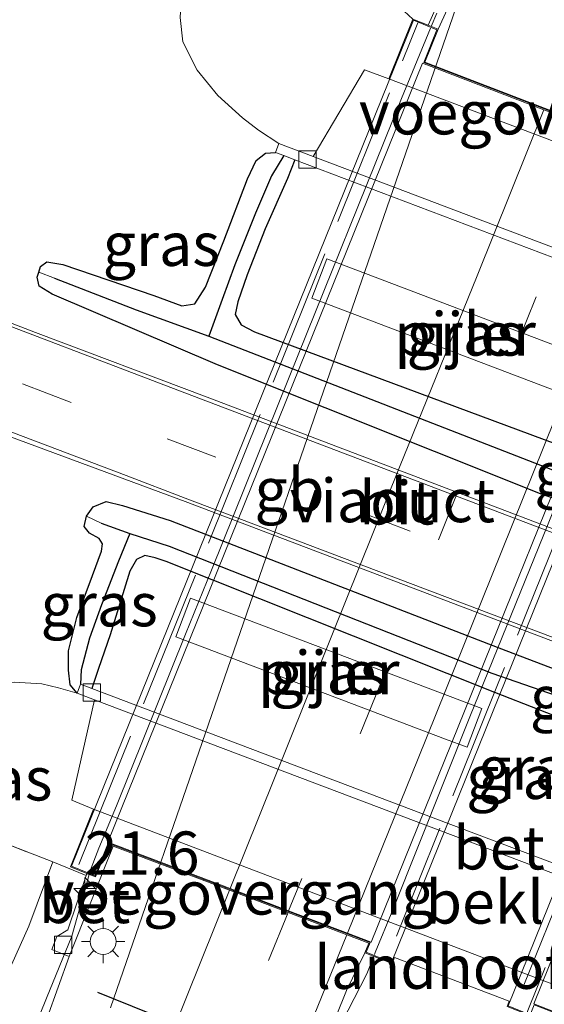
# Model space of a CAD drawing. Units: metres. Extents: x 125589 to 130008, y 506250 to 512500.
# Drawn here: x 126781 to 126811, y 509301 to 509358 of the extents above; entities that cross this region are included whole.
import ezdxf
from ezdxf.enums import TextEntityAlignment as Align

# ---------------------------------------------------------------- set-up
doc = ezdxf.new("R2010")
doc.units = ezdxf.units.M
doc.linetypes.add('IE-TERREINAFSCHEIDING', pattern=[10, 8, -2])
doc.linetypes.add('VW-3-9_STREEP', pattern=[12, 3, -9])
doc.layers.get('0').update_dxf_attribs({"lineweight": 25})
for name, color, linetype, lineweight in [('B-ME-AM-KILOMETR-S-B1', 7, 'Continuous', 18), ('B-ME-BV-GELEIDECONSTRUCTIE-BARRIER-L-B1', 213, 'BV-STEPBARRIER', 18), ('B-ME-BV-GELEIDECONSTRUCTIE-GELEIDERAIL-L-B1', 213, 'BV-GELEIDERAIL', 18), ('B-ME-BV-GELEIDECONSTRUCTIE-GELEIDERAIL-L-B2', 213, 'BV-GELEIDERAIL', 18), ('B-ME-GW-INSTEEKWATERGANG-L-B1', 10, 'Continuous', 25), ('B-ME-GW-KRUINLIJN-L-B1', 93, 'Continuous', 18), ('B-ME-GW-TEENLIJN-L-B1', 93, 'Continuous', 18), ('B-ME-GW-WATERGANG-GREPPEL-L-B1', 10, 'Continuous', 25), ('B-ME-IE-GRASLAND-GV-B6', 93, 'Continuous', 18), ('B-ME-IE-HULPGEOMETRIE-L-B1', 53, 'Continuous', 18), ('B-ME-IE-MEUBILAIR_WEGMEUBILAIR-LICHTMAST-S-B1', 8, 'Continuous', 18), ('B-ME-IE-TERREINAFSCHEIDING-RASTERHEKWERK-L-B1', 8, 'IE-TERREINAFSCHEIDING', 18), ('B-ME-IE-TERREINAFSCHEIDING-RASTERHEKWERK-L-B2', 8, 'IE-TERREINAFSCHEIDING', 18), ('B-ME-KW-LANDHOOFD-GV-B6', 173, 'Continuous', 18), ('B-ME-KW-PIJLER-GV-B6', 173, 'Continuous', 18), ('B-ME-KW-VIADUCT-GV-B7', 173, 'Continuous', 18), ('B-ME-KW-VOEGOVERGANG-L-B2', 8, 'Continuous', 18), ('B-ME-OB-BEKLEDING-GV-B6', 253, 'Continuous', 18), ('B-ME-VH-VERH_SOORT-BETON-OVERIG-GV-B6', 8, 'IE-TERREINAFSCHEIDING-NATUURLIJK-HOUTWAL', 18), ('B-ME-VH-VERH_SOORT-BITUMEN-GV-B6', 8, 'IE-TERREINAFSCHEIDING-NATUURLIJK-HOUTWAL', 18), ('B-ME-VH-VERH_SOORT-BITUMEN-GV-B7', 8, 'IE-TERREINAFSCHEIDING-NATUURLIJK-HOUTWAL', 18), ('B-ME-VV-KOLK-S-B1', 8, 'Continuous', 18), ('B-ME-VW-MARKERING-39STREEP-015-L-B1', 255, 'VW-3-9_STREEP', 18), ('B-ME-VW-MARKERING-39STREEP-015-L-B2', 255, 'VW-3-9_STREEP', 18), ('B-ME-VW-MARKERING-STREEP-015-L-B1', 7, 'Continuous', 18), ('B-ME-VW-MARKERING-STREEP-015-L-B2', 7, 'Continuous', 18), ('B-ME-VW-PORTAAL-L-B1', 10, 'Continuous', 25)]:
    doc.layers.add(name, color=color, linetype=linetype, lineweight=lineweight)
doc.styles.add('NLCS-ISO', font='NLCS-ISO.TTF')
doc.linetypes.add('BV-GELEIDERAIL', pattern='A,10,-3,[108,NLCS.SHX,S=1,R=0,X=0,Y=0],-3', length=16)
doc.linetypes.add('BV-STEPBARRIER', pattern='A,1,-1,[16,NLCS.SHX,S=1,R=0,X=-1,Y=0],1', length=3)
doc.linetypes.add('IE-TERREINAFSCHEIDING-NATUURLIJK-HOUTWAL', pattern='A,7,-1.5,[67,NLCS.SHX,S=0.75,R=45,X=0,Y=0],-1.5,7,-1.5,[70,NLCS.SHX,S=0.75,R=0,X=0,Y=0],-1.5', length=20)

# ---------------------------------------------------------------- blocks, each defined once
blk = doc.blocks.new('hecto')
for p, q in [((0, 0.625), (-0.625, 0)), ((0, -0.625), (0, 0.625)), ((-0.625, 0), (0.625, 0)), ((0.625, 0), (0, -0.625))]:
    blk.add_line(p, q)
blk = doc.blocks.new('kolk')
blk.add_lwpolyline([(-0.5, -0.5), (0.5, -0.5), (0.5, 0.5), (-0.5, 0.5)], close=True)
blk = doc.blocks.new('lantaarnpaal')
for p, q in [((0, 0.75), (0, 1.25)), ((-0.884, 0.884), (-0.53, 0.53)), ((0.53, 0.53), (0.884, 0.884)), ((-0.75, 0), (-1.25, 0)), ((0.75, 0), (1.25, 0)), ((-0.53, -0.53), (-0.884, -0.884)), ((0.53, -0.53), (0.884, -0.884)), ((0, -0.75), (0, -1.25))]:
    blk.add_line(p, q)
blk.add_circle((0, 0), 0.75)

msp = doc.modelspace()

# ---------------------------------------------------------------- linework, layer by layer
at = {"layer": 'B-ME-BV-GELEIDECONSTRUCTIE-BARRIER-L-B1'}
msp.add_polyline3d([(126785.832, 509300.575, 3.23), (126791.8497, 509318.0008, 2.981), (126800.1423, 509342.014, 2.637), (126806.485, 509360.381, 2.343)], dxfattribs=at)
at = {"layer": 'B-ME-BV-GELEIDECONSTRUCTIE-GELEIDERAIL-L-B1'}
for p, q in [((126804.656, 509357.9715, 3.034), (126804.336, 509357.198, 3.038)), ((126801.024, 509303.559, 3.392), (126800.626, 509302.544, 3.3595))]:
    msp.add_line(p, q, dxfattribs=at)
for points in [[(126784.598, 509308.284, 2.948), (126783.598, 509304.724, 2.25), (126782.129, 509301.131, 2.976), (126775.566, 509284.962, 2.844), (126769.072, 509269.106, 2.794), (126760.791, 509249.078, 2.634), (126757.103, 509240.134, 2.539), (126753.632, 509231.734, 2.192), (126750.907, 509224.884, 1.895), (126749.344, 509220.905, 1.689)], [(126800.626, 509302.544, 3.3595), (126798.811, 509299.029, 3.24), (126795.924, 509290.883, 3.219), (126789.729, 509272.506, 3.145), (126784.127, 509256.11, 2.939), (126777.845, 509238.236, 2.898), (126772.223, 509222.185, 2.679), (126766.231, 509204.646, 2.51), (126759.833, 509188.161, 2.283), (126753.035, 509170.658, 2.068), (126745.854, 509152.18, 1.912), (126740.968, 509139.689, 1.726), (126740.114, 509137.471, 1.59)]]:
    msp.add_polyline3d(points, dxfattribs=at)
at = {"layer": 'B-ME-BV-GELEIDECONSTRUCTIE-GELEIDERAIL-L-B2'}
msp.add_line((126804.298, 509357.105, 3.038), (126802.6235, 509353.0525, 3.06), dxfattribs=at)
for points in [[(126802.6235, 509353.0525, 3.06), (126796.1435, 509336.974, 3.065), (126791.659, 509325.831, 3.0725), (126790.163, 509322.139, 3.062), (126786.177, 509312.2415, 3.0435)], [(126818.561, 509347.0435, 3.391), (126815.5645, 509339.65, 3.3775), (126811.096, 509328.513, 3.393), (126806.5765, 509317.38, 3.3785), (126802.1285, 509306.229, 3.4015)], [(126786.177, 509312.2415, 3.0435), (126785.159, 509309.7925, 3.0415), (126784.625, 509308.381, 2.967)], [(126802.1285, 509306.229, 3.4015), (126801.11, 509303.78, 3.3995), (126801.06, 509303.652, 3.395)], [(126809.877, 509300.303, 3.408), (126809.916, 509300.4335, 3.41), (126810.9175, 509302.904, 3.386)]]:
    msp.add_polyline3d(points, dxfattribs=at)
at = {"layer": 'B-ME-GW-INSTEEKWATERGANG-L-B1'}
for points in [[(126817.395, 509327.994, -3.204), (126810.741, 509330.201, -3.2), (126791.997, 509337.672, -3.159), (126782.468, 509341.764, -3.179), (126781.708, 509342.219, -3.2), (126781.598, 509342.731, -3.245), (126781.685, 509343.032, -3.255), (126781.778, 509343.356, -3.266), (126782.157, 509343.613, -3.266), (126783.068, 509343.468, -3.225), (126788.333, 509341.678, -3.212), (126789.937, 509341.087, -3.212), (126790.698, 509341.199, -3.212), (126791.314, 509342.161, -3.212), (126792.366, 509344.824, -3.254), (126793.728, 509348.407, -3.278), (126794.243, 509349.476, -3.287), (126794.784, 509349.899, -3.311), (126795.352, 509349.933, -3.464)], [(126796.471, 509349.509, -3.462), (126796.041, 509348.438, -3.299), (126794.75, 509345.52, -3.183), (126793.716, 509342.876, -3.233), (126793.183, 509341.317, -3.254), (126793.024, 509340.589, -3.249), (126793.369, 509339.979, -3.249), (126794.132, 509339.588, -3.225), (126813.026, 509332.567, -3.204), (126819.321, 509330.363, -3.204), (126838.074, 509323.113, -3.216), (126839.285, 509322.644, -3.216), (126839.837, 509322.555, -3.2), (126840.481, 509322.917, -3.2), (126841.161, 509324.058, -3.175), (126841.9, 509325.677, -3.2), (126842.982, 509328.106, -3.188), (126843.756, 509329.995, -3.2), (126844.312, 509331.392, -3.496)], [(126783.907, 509318.742, -3.551), (126783.504, 509319.213, -3.361), (126783.407, 509320.066, -3.332), (126783.405, 509321.178, -3.307), (126783.893, 509323.108, -3.303), (126784.785, 509325.524, -3.216), (126785.316, 509326.933, -3.274), (126785.358, 509327.346, -3.274), (126785.18, 509327.657, -3.282), (126784.624, 509327.965, -3.282), (126784.312, 509328.361, -3.307), (126784.44, 509328.945, -3.324), (126784.83, 509329.495, -3.311), (126785.571, 509329.8, -3.274), (126786.517, 509329.563, -3.183), (126789.271, 509328.694, -3.15), (126808.237, 509321.355, -3.183), (126814.202, 509319.083, -3.237)], [(126832.105, 509301.076, -3.51), (126832.271, 509301.492, -3.311), (126832.739, 509302.567, -3.278), (126833.512, 509304.31, -3.287), (126834.24, 509306.12, -3.249), (126834.722, 509307.554, -3.245), (126834.718, 509308.152, -3.245), (126834.171, 509308.684, -3.249), (126832.307, 509309.434, -3.249), (126813.129, 509316.765, -3.274), (126808.003, 509318.768, -3.245), (126789.042, 509326.34, -3.311), (126788.405, 509326.538, -3.311), (126787.801, 509326.683, -3.311), (126787.331, 509326.451, -3.311), (126786.945, 509325.766, -3.315), (126785.811, 509322.104, -3.278), (126785.14, 509320.151, -3.254), (126784.759, 509319.007, -3.501)]]:
    msp.add_polyline3d(points, dxfattribs=at)
at = {"layer": 'B-ME-GW-KRUINLIJN-L-B1'}
msp.add_polyline3d([(126746.119, 509219.785, 1.355), (126749.387, 509227.983, 1.532), (126754.423, 509241.605, 1.722), (126759.729, 509254.968, 1.858), (126764.51, 509266.416, 1.895), (126770.618, 509281.28, 1.895), (126775.474, 509292.782, 2.027), (126779.095, 509300.824, 2.089), (126781.109, 509305.292, 2.134), (126782.494, 509309.003, 2.221)], dxfattribs=at)
at = {"layer": 'B-ME-GW-TEENLIJN-L-B1'}
for points in [[(126848.845, 509499.948, -3.377), (126844.951, 509490.344, -3.377), (126838.948, 509475.999, -3.365), (126832.519, 509461.198, -3.299), (126825.241, 509445.209, -3.344), (126817.731, 509428.281, -3.373), (126807.809, 509404.827, -3.53), (126801.325, 509388.923, -3.53), (126795.674, 509375.882, -3.472), (126792.739, 509367.469, -3.369), (126790.881, 509362.471, -3.282), (126790.342, 509360.749, -3.245), (126789.925, 509359.107, -3.204), (126789.845, 509357.716, -3.142), (126790.003, 509356.319, -3.084), (126790.832, 509354.671, -3.097), (126792.022, 509353.219, -3.142), (126793.449, 509351.925, -3.212), (126794.369, 509351.216, -3.221), (126795.547, 509350.447, -3.464)], [(126783.907, 509318.742, -3.551), (126782.834, 509319.051, -3.291), (126781.855, 509319.271, -3.258), (126780.265, 509319.376, -3.254), (126778.281, 509319.251, -3.266), (126776.788, 509318.723, -3.282), (126775.651, 509317.918, -3.299), (126774.716, 509316.342, -3.365), (126773.592, 509314.156, -3.344)]]:
    msp.add_polyline3d(points, dxfattribs=at)
at = {"layer": 'B-ME-GW-WATERGANG-GREPPEL-L-B1'}
for points in [[(126795.837, 509349.749, -3.463), (126795.123, 509348.577, -3.46), (126794.193, 509346.43, -3.46), (126793.002, 509343.445, -3.443), (126792.272, 509341.449, -3.464), (126791.51, 509339.339, -3.518)], [(126782.601, 509342.671, -3.406), (126787.312, 509340.853, -3.464), (126791.51, 509339.339, -3.518), (126812.031, 509331.343, -3.625), (126818.386, 509328.87, -3.617), (126837.519, 509321.626, -3.579), (126838.884, 509321.117, -3.579), (126839.582, 509320.895, -3.579), (126840.247, 509321.137, -3.563), (126841.035, 509321.803, -3.522), (126841.843, 509323.203, -3.476), (126843.024, 509325.596, -3.472), (126844.174, 509327.904, -3.476), (126844.765, 509329.44, -3.419), (126844.991, 509330.31, -3.443), (126845, 509331.131, -3.499)], [(126785.294, 509328.552, -3.513), (126786.947, 509327.952, -3.555), (126789.214, 509327.22, -3.555), (126807.83, 509319.885, -3.584), (126813.886, 509317.794, -3.588), (126832.897, 509310.544, -3.612), (126836.741, 509308.99, -3.666), (126840.997, 509307.554, -3.563)], [(126786.947, 509327.952, -3.555), (126786.288, 509326.346, -3.53), (126785.303, 509323.83, -3.513), (126784.618, 509321.913, -3.485), (126784.138, 509320.083, -3.509), (126784.101, 509319.256, -3.505)]]:
    msp.add_polyline3d(points, dxfattribs=at)
at = {"layer": 'B-ME-IE-GRASLAND-GV-B6'}
for points in [[(126850.618, 509466.478, 1.478), (126843.705, 509449.871, 1.643), (126836.313, 509432.234, 1.841), (126827.133, 509409.926, 2.052), (126820.631, 509394.336, 2.151), (126814.887, 509380.14, 2.192), (126808.288, 509364.754, 2.312), (126806.763, 509361.453, 2.328), (126805.564, 509361.984, 2.332), (126805.099, 509360.873, 2.332), (126805.67, 509360.643, 2.332), (126804.167, 509357.266, 2.363), (126803.284, 509357.623, 2.411), (126802.77, 509358.084, 2.382), (126802.491, 509359.111, 2.279), (126803.243, 509361.593, 2.085), (126807.39, 509371.882, 1.982), (126810.466, 509380.014, 1.94), (126816.884, 509395.504, 1.916), (126822.772, 509409.42, 1.792), (126829.714, 509426.615, 1.66), (126835.706, 509441.556, 1.478), (126843.384, 509459.323, 1.33)], [(126789.845, 509357.716, -3.142), (126790.003, 509356.319, -3.084), (126790.832, 509354.671, -3.097), (126792.022, 509353.219, -3.142), (126793.449, 509351.925, -3.212), (126794.369, 509351.216, -3.221), (126795.547, 509350.447, -3.464), (126795.352, 509349.933, -3.464), (126794.784, 509349.899, -3.311), (126794.243, 509349.476, -3.287), (126793.728, 509348.407, -3.278), (126792.366, 509344.824, -3.254), (126791.314, 509342.161, -3.212), (126790.698, 509341.199, -3.212), (126789.937, 509341.087, -3.212), (126788.333, 509341.678, -3.212), (126783.068, 509343.468, -3.225), (126782.157, 509343.613, -3.266), (126781.778, 509343.356, -3.266), (126781.685, 509343.032, -3.255), (126781.598, 509342.731, -3.245), (126781.708, 509342.219, -3.2), (126782.468, 509341.764, -3.179), (126791.997, 509337.672, -3.159), (126810.741, 509330.201, -3.2), (126817.395, 509327.994, -3.204)], [(126803.284, 509357.623, 2.411), (126801.889, 509354.172, 0.765), (126800.487, 509354.705, 0.608), (126797.525, 509349.698, -3.463), (126795.547, 509350.447, -3.464), (126794.369, 509351.216, -3.221), (126793.449, 509351.925, -3.212), (126792.022, 509353.219, -3.142), (126790.832, 509354.671, -3.097), (126790.003, 509356.319, -3.084), (126789.845, 509357.716, -3.142)], [(126795.837, 509349.749, -3.463), (126795.123, 509348.577, -3.46), (126794.193, 509346.43, -3.46), (126793.002, 509343.445, -3.443), (126792.272, 509341.449, -3.464), (126791.51, 509339.339, -3.518), (126787.312, 509340.853, -3.464), (126782.601, 509342.671, -3.406), (126781.685, 509343.032, -3.255), (126781.778, 509343.356, -3.266), (126782.157, 509343.613, -3.266), (126783.068, 509343.468, -3.225), (126788.333, 509341.678, -3.212), (126789.937, 509341.087, -3.212), (126790.698, 509341.199, -3.212), (126791.314, 509342.161, -3.212), (126792.366, 509344.824, -3.254), (126793.728, 509348.407, -3.278), (126794.243, 509349.476, -3.287), (126794.784, 509349.899, -3.311), (126795.352, 509349.933, -3.464), (126795.837, 509349.749, -3.463)], [(126812.031, 509331.343, -3.625), (126791.51, 509339.339, -3.518), (126792.272, 509341.449, -3.464), (126793.002, 509343.445, -3.443), (126794.193, 509346.43, -3.46), (126795.123, 509348.577, -3.46), (126795.837, 509349.749, -3.463), (126796.471, 509349.509, -3.462)], [(126796.471, 509349.509, -3.462), (126816.411, 509341.958, -3.419), (126822.568, 509339.626, -3.41), (126844.312, 509331.392, -3.496), (126843.756, 509329.995, -3.2), (126842.982, 509328.106, -3.188), (126841.9, 509325.677, -3.2), (126841.161, 509324.058, -3.175), (126840.481, 509322.917, -3.2), (126839.837, 509322.555, -3.2), (126839.285, 509322.644, -3.216), (126838.074, 509323.113, -3.216), (126819.321, 509330.363, -3.204), (126813.026, 509332.567, -3.204), (126794.132, 509339.588, -3.225), (126793.369, 509339.979, -3.249), (126793.024, 509340.589, -3.249), (126793.183, 509341.317, -3.254), (126793.716, 509342.876, -3.233), (126794.75, 509345.52, -3.183), (126796.041, 509348.438, -3.299), (126796.471, 509349.509, -3.462)], [(126796.471, 509349.509, -3.462), (126796.041, 509348.438, -3.299), (126794.75, 509345.52, -3.183), (126793.716, 509342.876, -3.233), (126793.183, 509341.317, -3.254), (126793.024, 509340.589, -3.249), (126793.369, 509339.979, -3.249), (126794.132, 509339.588, -3.225), (126813.026, 509332.567, -3.204)], [(126812.597, 509335.771, -3.295), (126814.289, 509335.129, -3.307), (126815.152, 509337.404, -3.299), (126798.308, 509343.793, -3.15), (126797.445, 509341.518, -3.188), (126812.597, 509335.771, -3.295)], [(126811.163, 509328.301, -3.146), (126791.403, 509335.809, -3.027), (126781.508, 509339.545, -2.973), (126773.517, 509342.617, -2.886)], [(126817.395, 509327.994, -3.204), (126810.741, 509330.201, -3.2), (126791.997, 509337.672, -3.159), (126782.468, 509341.764, -3.179), (126781.708, 509342.219, -3.2), (126781.598, 509342.731, -3.245), (126781.685, 509343.032, -3.255), (126782.601, 509342.671, -3.406), (126787.312, 509340.853, -3.464), (126791.51, 509339.339, -3.518), (126812.031, 509331.343, -3.625)], [(126780.049, 509333.524, -2.948), (126790.139, 509329.801, -2.998), (126813.008, 509321.109, -3.084), (126835.587, 509312.55, -3.142), (126850.51, 509306.844, -3.204), (126860.036, 509303.241, -3.229)], [(126814.202, 509319.083, -3.237), (126808.237, 509321.355, -3.183), (126789.271, 509328.694, -3.15), (126786.517, 509329.563, -3.183), (126785.571, 509329.8, -3.274), (126784.83, 509329.495, -3.311), (126784.44, 509328.945, -3.324), (126784.312, 509328.361, -3.307), (126784.624, 509327.965, -3.282), (126785.18, 509327.657, -3.282), (126785.358, 509327.346, -3.274), (126785.316, 509326.933, -3.274), (126784.785, 509325.524, -3.216), (126783.893, 509323.108, -3.303), (126783.405, 509321.178, -3.307), (126783.407, 509320.066, -3.332), (126783.504, 509319.213, -3.361), (126783.907, 509318.742, -3.551), (126782.834, 509319.051, -3.291), (126781.855, 509319.271, -3.258), (126780.265, 509319.376, -3.254)], [(126786.947, 509327.952, -3.555), (126785.294, 509328.552, -3.513), (126784.44, 509328.945, -3.324), (126784.83, 509329.495, -3.311), (126785.571, 509329.8, -3.274), (126786.517, 509329.563, -3.183), (126789.271, 509328.694, -3.15), (126808.237, 509321.355, -3.183), (126814.202, 509319.083, -3.237), (126833.955, 509311.499, -3.258), (126838.934, 509309.474, -3.299), (126840.748, 509308.687, -3.344), (126841.535, 509308.312, -3.414), (126842.264, 509307.792, -3.456), (126842.398, 509307.401, -3.518), (126842.31, 509307.183, -3.534), (126840.997, 509307.554, -3.563), (126836.741, 509308.99, -3.666), (126832.897, 509310.544, -3.612), (126813.886, 509317.794, -3.588), (126807.83, 509319.885, -3.584), (126789.214, 509327.22, -3.555), (126786.947, 509327.952, -3.555)], [(126783.907, 509318.742, -3.551), (126783.504, 509319.213, -3.361), (126783.407, 509320.066, -3.332), (126783.405, 509321.178, -3.307), (126783.893, 509323.108, -3.303), (126784.785, 509325.524, -3.216), (126785.316, 509326.933, -3.274), (126785.358, 509327.346, -3.274), (126785.18, 509327.657, -3.282), (126784.624, 509327.965, -3.282), (126784.312, 509328.361, -3.307), (126784.44, 509328.945, -3.324), (126785.294, 509328.552, -3.513), (126786.947, 509327.952, -3.555), (126786.288, 509326.346, -3.53), (126785.303, 509323.83, -3.513), (126784.618, 509321.913, -3.485), (126784.138, 509320.083, -3.509), (126784.101, 509319.256, -3.505), (126783.907, 509318.742, -3.551)], [(126813.129, 509316.765, -3.274), (126808.003, 509318.768, -3.245), (126789.042, 509326.34, -3.311), (126788.405, 509326.538, -3.311), (126787.801, 509326.683, -3.311), (126787.331, 509326.451, -3.311), (126786.945, 509325.766, -3.315), (126785.811, 509322.104, -3.278), (126785.14, 509320.151, -3.254), (126784.759, 509319.007, -3.501), (126784.101, 509319.256, -3.505), (126784.138, 509320.083, -3.509), (126784.618, 509321.913, -3.485), (126785.303, 509323.83, -3.513), (126786.288, 509326.346, -3.53), (126786.947, 509327.952, -3.555), (126789.214, 509327.22, -3.555), (126807.83, 509319.885, -3.584), (126813.886, 509317.794, -3.588)], [(126789.042, 509326.34, -3.311), (126808.003, 509318.768, -3.245), (126813.129, 509316.765, -3.274), (126832.307, 509309.434, -3.249), (126834.171, 509308.684, -3.249), (126834.718, 509308.152, -3.245), (126834.722, 509307.554, -3.245), (126834.24, 509306.12, -3.249), (126833.512, 509304.31, -3.287), (126832.739, 509302.567, -3.278), (126832.271, 509301.492, -3.311), (126832.105, 509301.076, -3.51), (126810.627, 509309.21, -3.386), (126804.447, 509311.551, -3.381), (126784.759, 509319.007, -3.501), (126785.14, 509320.151, -3.254), (126785.811, 509322.104, -3.278), (126786.945, 509325.766, -3.315), (126787.331, 509326.451, -3.311), (126787.801, 509326.683, -3.311), (126788.405, 509326.538, -3.311), (126789.042, 509326.34, -3.311)], [(126805.174, 509316.089, -3.249), (126806.42, 509315.617, -3.249), (126807.265, 509317.85, -3.229), (126790.438, 509324.217, -3.233), (126789.594, 509321.985, -3.229), (126805.174, 509316.089, -3.249)], [(126784.461, 509308.34, 2.303), (126784.418, 509308.212, 2.303), (126782.494, 509309.003, 2.221), (126773.518, 509312.479, -3.278), (126773.278, 509312.575, -3.286), (126773.592, 509314.156, -3.344), (126774.716, 509316.342, -3.365), (126775.651, 509317.918, -3.299), (126776.788, 509318.723, -3.282), (126778.281, 509319.251, -3.266), (126780.265, 509319.376, -3.254), (126781.855, 509319.271, -3.258), (126782.834, 509319.051, -3.291), (126783.907, 509318.742, -3.551), (126784.913, 509318.361, -3.544), (126783.599, 509312.561, 0.699), (126784.853, 509312.049, 0.699), (126783.516, 509308.722, 2.25), (126784.461, 509308.34, 2.303)], [(126773.518, 509312.479, -3.278), (126782.494, 509309.003, 2.221), (126781.109, 509305.292, 2.134), (126779.095, 509300.824, 2.089)], [(126742.511, 509207.69, 1.4), (126744.49, 509214.548, 1.338), (126745.968, 509219.253, 1.359), (126746.119, 509219.785, 1.355), (126749.387, 509227.983, 1.532), (126754.423, 509241.605, 1.722), (126759.729, 509254.968, 1.858), (126764.51, 509266.416, 1.895), (126770.618, 509281.28, 1.895), (126775.474, 509292.782, 2.027), (126779.095, 509300.824, 2.089), (126781.109, 509305.292, 2.134), (126782.494, 509309.003, 2.221), (126784.418, 509308.212, 2.303), (126783.361, 509305.087, 2.295), (126782.731, 509304.705, 2.291), (126782.435, 509303.957, 2.291), (126783.449, 509303.544, 2.291), (126782.181, 509299.998, 2.283), (126777.866, 509289.181, 2.184), (126768.752, 509266.473, 2.072), (126761.965, 509250.301, 1.978), (126754.189, 509231.515, 1.78)], [(126757.755, 509196.45, 2.002), (126767.019, 509220.111, 2.213), (126774.994, 509240.178, 2.357), (126781.392, 509256.249, 2.522), (126788.241, 509273.541, 2.592), (126794.352, 509288.936, 2.662), (126799.454, 509301.585, 2.667), (126800.518, 509303.763, 2.65), (126802.081, 509303.132, 2.761), (126802.224, 509303.483, 2.7), (126808.842, 509300.967, 2.708), (126808.722, 509300.661, 2.794), (126810.082, 509300.113, 2.733), (126809.463, 509297.735, 2.733), (126808.862, 509295.997, 2.695), (126805.242, 509287.093, 2.65), (126800.037, 509274.272, 2.559), (126793.484, 509257.92, 2.547), (126787.489, 509242.9, 2.423), (126781.151, 509226.751, 2.304), (126775.047, 509211.379, 2.155)]]:
    msp.add_polyline3d(points, dxfattribs=at)
at = {"layer": 'B-ME-IE-HULPGEOMETRIE-L-B1'}
for p, q in [((126782.601, 509342.671, -3.406), (126781.685, 509343.032, -3.255)), ((126785.294, 509328.552, -3.513), (126784.44, 509328.945, -3.324))]:
    msp.add_line(p, q, dxfattribs=at)
at = {"layer": 'B-ME-IE-TERREINAFSCHEIDING-RASTERHEKWERK-L-B1'}
msp.add_polyline3d([(126773.518, 509312.479, -3.278), (126782.494, 509309.003, 2.221), (126784.418, 509308.212, 2.303)], dxfattribs=at)
at = {"layer": 'B-ME-IE-TERREINAFSCHEIDING-RASTERHEKWERK-L-B2'}
for p, q in [((126784.001, 509308.843, 2.477), (126803.571, 509357.41, 2.493)), ((126819.771, 509348.057, 2.84), (126802.327, 509304.708, 2.865)), ((126809.679, 509301.881, 2.865), (126827.171, 509345.235, 2.906))]:
    msp.add_line(p, q, dxfattribs=at)
at = {"layer": 'B-ME-KW-LANDHOOFD-GV-B6'}
for points in [[(126819.711, 509347.435, 0.843), (126801.889, 509354.172, 0.765), (126803.284, 509357.623, 2.411), (126804.167, 509357.266, 2.363), (126804.736, 509357.036, 2.332), (126803.97, 509355.142, 2.419), (126810.888, 509352.489, 2.519)], [(126808.722, 509300.661, 2.794), (126808.842, 509300.967, 2.708), (126802.224, 509303.483, 2.7), (126802.081, 509303.132, 2.761), (126800.518, 509303.763, 2.65), (126800.743, 509304.321, 2.658), (126799.477, 509304.801, 2.651), (126796.074, 509306.09, 2.587), (126792.696, 509307.369, 2.508), (126785.986, 509309.911, 2.403), (126785.725, 509310.01, 2.39), (126784.968, 509308.135, 2.332), (126784.461, 509308.34, 2.303), (126783.516, 509308.722, 2.25), (126784.853, 509312.049, 0.699), (126803.066, 509305.103, 0.682), (126808.873, 509302.89, 0.67), (126827.663, 509295.729, 0.711)]]:
    msp.add_polyline3d(points, dxfattribs=at)
at = {"layer": 'B-ME-KW-PIJLER-GV-B6'}
for points in [[(126812.597, 509335.771, -3.295), (126797.445, 509341.518, -3.188), (126798.308, 509343.793, -3.15), (126815.152, 509337.404, -3.299), (126814.289, 509335.129, -3.307), (126812.597, 509335.771, -3.295)], [(126805.174, 509316.089, -3.249), (126789.594, 509321.985, -3.229), (126790.438, 509324.217, -3.233), (126807.265, 509317.85, -3.229), (126806.42, 509315.617, -3.249), (126805.174, 509316.089, -3.249)]]:
    msp.add_polyline3d(points, dxfattribs=at)
at = {"layer": 'B-ME-KW-VIADUCT-GV-B7'}
for points in [[(126790.604, 509326.123, 2.543), (126803.312, 509357.558, 2.518), (126804.671, 509357.008, 2.353), (126803.905, 509355.114, 2.382), (126818.989, 509349.328, 2.691), (126819.245, 509349.961, 2.687), (126820.715, 509349.367, 2.918), (126802.053, 509303.197, 2.898), (126800.583, 509303.791, 2.658), (126800.809, 509304.35, 2.658), (126785.697, 509310.074, 2.39), (126784.94, 509308.2, 2.357), (126783.581, 509308.75, 2.46), (126790.604, 509326.123, 2.543)], [(126835.467, 509315.326, 2.568), (126826.302, 509292.469, 2.473), (126824.734, 509293.098, 2.349), (126825.447, 509294.875, 2.349), (126810.284, 509300.747, 2.733), (126810.054, 509300.178, 2.733), (126808.787, 509300.689, 2.869), (126827.41, 509346.773, 2.873), (126828.676, 509346.262, 2.708), (126828.456, 509345.719, 2.708), (126843.547, 509340.015, 2.374), (126844.381, 509342.095, 2.337), (126845.948, 509341.466, 2.502), (126835.467, 509315.326, 2.568)]]:
    msp.add_polyline3d(points, dxfattribs=at)
at = {"layer": 'B-ME-KW-VOEGOVERGANG-L-B2'}
for p, q in [((126818.989, 509349.328, 2.691), (126803.905, 509355.114, 2.382)), ((126800.809, 509304.35, 2.658), (126785.697, 509310.074, 2.39))]:
    msp.add_line(p, q, dxfattribs=at)
at = {"layer": 'B-ME-OB-BEKLEDING-GV-B6'}
for points in [[(126844.622, 509338.038, 0.769), (126845.79, 509337.602, 0.827), (126844.657, 509331.849, -3.494), (126822.895, 509340.091, -3.419), (126816.867, 509342.373, -3.452), (126797.525, 509349.698, -3.463), (126800.487, 509354.705, 0.608), (126801.889, 509354.172, 0.765), (126819.711, 509347.435, 0.843), (126826.004, 509345.06, 0.831), (126844.622, 509338.038, 0.769)], [(126784.853, 509312.049, 0.699), (126783.599, 509312.561, 0.699), (126784.913, 509318.361, -3.544), (126804.177, 509311.065, -3.414), (126810.132, 509308.81, -3.423), (126832.054, 509300.508, -3.512), (126828.942, 509295.214, 0.546), (126827.663, 509295.729, 0.711), (126808.873, 509302.89, 0.67), (126803.066, 509305.103, 0.682), (126784.853, 509312.049, 0.699)]]:
    msp.add_polyline3d(points, dxfattribs=at)
at = {"layer": 'B-ME-VH-VERH_SOORT-BETON-OVERIG-GV-B6'}
for points in [[(126804.167, 509357.266, 2.363), (126805.67, 509360.643, 2.332), (126805.099, 509360.873, 2.332), (126805.564, 509361.984, 2.332), (126806.763, 509361.453, 2.328), (126806.346, 509360.55, 2.332), (126804.736, 509357.036, 2.332), (126804.167, 509357.266, 2.363)], [(126796.471, 509349.509, -3.462), (126795.837, 509349.749, -3.463), (126795.352, 509349.933, -3.464), (126795.547, 509350.447, -3.464), (126797.525, 509349.698, -3.463), (126816.867, 509342.373, -3.452), (126822.895, 509340.091, -3.419), (126844.657, 509331.849, -3.494), (126845.666, 509331.467, -3.497), (126845.472, 509330.952, -3.501), (126845, 509331.131, -3.499), (126844.312, 509331.392, -3.496), (126822.568, 509339.626, -3.41), (126816.411, 509341.958, -3.419), (126796.471, 509349.509, -3.462)], [(126832.105, 509301.076, -3.51), (126832.597, 509300.89, -3.513), (126832.403, 509300.376, -3.513), (126832.054, 509300.508, -3.512), (126810.132, 509308.81, -3.423), (126804.177, 509311.065, -3.414), (126784.913, 509318.361, -3.544), (126783.907, 509318.742, -3.551), (126784.101, 509319.256, -3.505), (126784.759, 509319.007, -3.501), (126804.447, 509311.551, -3.381), (126810.627, 509309.21, -3.386), (126832.105, 509301.076, -3.51)], [(126785.986, 509309.911, 2.403), (126783.449, 509303.544, 2.291), (126782.435, 509303.957, 2.291), (126782.731, 509304.705, 2.291), (126783.361, 509305.087, 2.295), (126784.418, 509308.212, 2.303), (126784.461, 509308.34, 2.303), (126784.968, 509308.135, 2.332), (126785.725, 509310.01, 2.39), (126785.986, 509309.911, 2.403)]]:
    msp.add_polyline3d(points, dxfattribs=at)
at = {"layer": 'B-ME-VH-VERH_SOORT-BITUMEN-GV-B6'}
for points in [[(126862.364, 509455.341, 1.973), (126853.558, 509434.177, 2.18), (126845.895, 509415.59, 2.382), (126837.932, 509396.492, 2.563), (126830.783, 509379.246, 2.638), (126824.894, 509364.647, 2.691), (126820.403, 509354.02, 2.675), (126819.217, 509350.026, 2.708), (126818.961, 509349.392, 2.7), (126817.675, 509349.885, 2.686), (126814.283, 509351.186, 2.579), (126810.888, 509352.489, 2.519), (126803.97, 509355.142, 2.419), (126804.736, 509357.036, 2.332), (126806.346, 509360.55, 2.332), (126806.763, 509361.453, 2.328), (126808.288, 509364.754, 2.312), (126814.887, 509380.14, 2.192), (126820.631, 509394.336, 2.151), (126827.133, 509409.926, 2.052), (126836.313, 509432.234, 1.841), (126843.705, 509449.871, 1.643), (126850.618, 509466.478, 1.478)], [(126860.036, 509303.241, -3.229), (126850.51, 509306.844, -3.204), (126835.587, 509312.55, -3.142), (126813.008, 509321.109, -3.084), (126790.139, 509329.801, -2.998), (126780.049, 509333.524, -2.948), (126778.085, 509334.27, -2.931), (126772.76, 509336.294, -2.886), (126770.946, 509336.983, -2.87), (126766.771, 509338.553, -2.845), (126766.864, 509338.8, -2.812), (126767.886, 509341.52, -2.767), (126768.878, 509344.158, -2.82), (126768.958, 509344.37, -2.841)], [(126768.958, 509344.37, -2.841), (126773.517, 509342.617, -2.886), (126781.508, 509339.545, -2.973), (126791.403, 509335.809, -3.027), (126811.163, 509328.301, -3.146), (126816.913, 509326.101, -3.159), (126836.603, 509318.672, -3.188), (126843.492, 509316.12, -3.233), (126852.51, 509312.749, -3.254), (126861.988, 509309.05, -3.245)], [(126742.469, 509203.409, 1.491), (126747.517, 509215.323, 1.619), (126754.189, 509231.515, 1.78), (126761.965, 509250.301, 1.978), (126768.752, 509266.473, 2.072), (126777.866, 509289.181, 2.184), (126782.181, 509299.998, 2.283), (126783.449, 509303.544, 2.291), (126785.986, 509309.911, 2.403), (126792.696, 509307.369, 2.508), (126796.074, 509306.09, 2.587), (126799.477, 509304.801, 2.651), (126800.743, 509304.321, 2.658), (126800.518, 509303.763, 2.65), (126799.454, 509301.585, 2.667), (126794.352, 509288.936, 2.662), (126788.241, 509273.541, 2.592), (126781.392, 509256.249, 2.522), (126774.994, 509240.178, 2.357), (126767.019, 509220.111, 2.213), (126757.755, 509196.45, 2.002)]]:
    msp.add_polyline3d(points, dxfattribs=at)
at = {"layer": 'B-ME-VH-VERH_SOORT-BITUMEN-GV-B7'}
for points in [[(126800.875, 509304.379, 2.671), (126799.514, 509304.893, 2.651), (126796.112, 509306.182, 2.587), (126792.733, 509307.462, 2.508), (126785.669, 509310.138, 2.386), (126803.84, 509355.086, 2.386), (126810.85, 509352.396, 2.519), (126814.246, 509351.094, 2.579), (126817.637, 509349.793, 2.686), (126819.017, 509349.264, 2.691), (126800.875, 509304.379, 2.671)], [(126825.512, 509294.903, 2.349), (126818.527, 509297.608, 2.497), (126815.162, 509298.911, 2.584), (126811.743, 509300.235, 2.66), (126810.256, 509300.811, 2.724), (126828.39, 509345.69, 2.666), (126829.871, 509345.13, 2.662), (126833.243, 509343.856, 2.584), (126836.691, 509342.553, 2.505), (126843.575, 509339.951, 2.378), (126825.512, 509294.903, 2.349)]]:
    msp.add_polyline3d(points, dxfattribs=at)
at = {"layer": 'B-ME-VW-MARKERING-39STREEP-015-L-B1'}
for points in [[(126954.701, 509270.822, -3.274), (126937.85, 509277.174, -3.249), (126915.588, 509285.571, -3.245), (126893.157, 509294.068, -3.183), (126870.821, 509302.505, -3.146), (126850.726, 509310.097, -3.155), (126836.803, 509315.36, -3.117), (126814.339, 509323.83, -3.039), (126783.557, 509335.512, -2.882), (126767.886, 509341.52, -2.767)], [(126796.074, 509306.09, 2.587), (126792.2974, 509296.821, 2.5711), (126787.7918, 509285.5886, 2.5262), (126783.3263, 509274.3703, 2.4852), (126778.8245, 509263.195, 2.4474), (126774.3463, 509251.9438, 2.3897), (126769.8602, 509240.7493, 2.3032), (126765.4377, 509229.4921, 2.2134), (126761.02, 509218.266, 2.1208), (126756.5575, 509207.0012, 2.0345), (126752.1869, 509195.7458, 1.9241), (126747.7824, 509184.4629, 1.8068), (126743.3688, 509173.2216, 1.6704), (126738.9975, 509161.9252, 1.5317), (126734.5845, 509150.6563, 1.3833), (126730.2334, 509139.3437, 1.2127)]]:
    msp.add_polyline3d(points, dxfattribs=at)
at = {"layer": 'B-ME-VW-MARKERING-39STREEP-015-L-B2'}
msp.add_polyline3d([(126814.246, 509351.094, 2.579), (126810.3949, 509341.6055, 2.5817), (126805.8712, 509330.373, 2.5861), (126801.3668, 509319.1779, 2.5836), (126796.112, 509306.182, 2.587)], dxfattribs=at)
at = {"layer": 'B-ME-VW-MARKERING-STREEP-015-L-B1'}
for points in [[(126768.878, 509344.158, -2.82), (126776.375, 509341.294, -2.874), (126790.124, 509336.068, -3.01), (126811.581, 509327.915, -3.109), (126817.006, 509325.868, -3.155), (126836.577, 509318.475, -3.167), (126850.489, 509313.229, -3.221), (126866.4, 509307.196, -3.229), (126882.048, 509301.303, -3.2), (126896.831, 509295.692, -3.266), (126914.192, 509289.15, -3.299), (126929.84, 509283.226, -3.315), (126943.396, 509278.124, -3.332), (126947.878, 509276.443, -3.344), (126955.769, 509273.442, -3.311)], [(126766.864, 509338.8, -2.812), (126772.131, 509336.813, -2.833), (126786.726, 509331.286, -2.981), (126790.136, 509329.98, -2.994), (126809.099, 509322.811, -3.072), (126815.087, 509320.551, -3.117), (126835.135, 509312.974, -3.142), (126848.273, 509308.004, -3.196), (126861.436, 509303.018, -3.208), (126873.263, 509298.559, -3.179), (126886.366, 509293.593, -3.196), (126899.019, 509288.812, -3.241), (126912.476, 509283.683, -3.278), (126928.767, 509277.577, -3.282), (126947.545, 509270.489, -3.291), (126953.894, 509268.109, -3.262)], [(126726.7802, 509140.523, 1.1206), (126731.2075, 509151.923, 1.2932), (126735.5961, 509163.2071, 1.436), (126740.0303, 509174.5218, 1.5748), (126744.3081, 509185.621, 1.7039), (126748.7943, 509196.987, 1.8296), (126753.2326, 509208.3988, 1.9374), (126757.6309, 509219.5699, 2.0333), (126762.0363, 509230.7547, 2.1194), (126766.5048, 509241.9919, 2.2114), (126770.9116, 509253.0992, 2.3079), (126775.328, 509264.23, 2.342), (126779.9288, 509275.6389, 2.4085), (126784.4655, 509286.8979, 2.448), (126792.696, 509307.369, 2.508)], [(126734.248, 509139.6212, 1.3261), (126738.304, 509150.2472, 1.4881), (126742.4611, 509160.8264, 1.6254), (126746.5651, 509171.419, 1.7602), (126750.6615, 509181.8929, 1.8786), (126754.5038, 509191.723, 1.9867), (126758.6219, 509202.2417, 2.0948), (126762.6142, 509212.4323, 2.1771), (126766.6272, 509222.6267, 2.2613), (126770.7616, 509233.0285, 2.3487), (126774.6584, 509242.8737, 2.4288), (126778.8104, 509253.3321, 2.4929), (126783.1201, 509264.0494, 2.5327), (126787.3171, 509274.6199, 2.5785), (126791.3483, 509284.7196, 2.6255), (126795.412, 509294.8059, 2.6519), (126799.477, 509304.801, 2.651)]]:
    msp.add_polyline3d(points, dxfattribs=at)
at = {"layer": 'B-ME-VW-MARKERING-STREEP-015-L-B2'}
for points in [[(126792.733, 509307.462, 2.508), (126797.9006, 509320.2876, 2.5285), (126802.5165, 509331.7684, 2.5292), (126806.9882, 509342.8164, 2.5277), (126810.85, 509352.396, 2.519)], [(126799.514, 509304.893, 2.651), (126803.588, 509314.9588, 2.6635), (126807.8199, 509325.4756, 2.6756), (126812.0674, 509336.027, 2.6671), (126815.5963, 509344.8047, 2.6514), (126817.637, 509349.793, 2.686)]]:
    msp.add_polyline3d(points, dxfattribs=at)
at = {"layer": 'B-ME-VW-PORTAAL-L-B1'}
msp.add_line((126820.753, 509287.118, 8.265), (126785.102, 509301.472, 8.212), dxfattribs=at)

# ---------------------------------------------------------------- block references
at = {"layer": 'B-ME-AM-KILOMETR-S-B1', "rotation": 90}
msp.add_blockref('hecto', (126784.339, 509307.476, 2.341), dxfattribs=at)
at = {"layer": 'B-ME-IE-MEUBILAIR_WEGMEUBILAIR-LICHTMAST-S-B1', "rotation": 90}
msp.add_blockref('lantaarnpaal', (126785.405, 509304.412, 2.466), dxfattribs=at)
at = {"layer": 'B-ME-VV-KOLK-S-B1', "rotation": 90}
for p in [(126797.206, 509349.526, -3.497), (126784.756, 509318.774, -3.497), (126783.098, 509304.224, 2.25)]:
    msp.add_blockref('kolk', p, dxfattribs=at)

# ---------------------------------------------------------------- texts
at = {"layer": 'B-ME-AM-KILOMETR-S-B1', "ltscale": 0.2, "style": 'NLCS-ISO'}
msp.add_text('21.6', height=2.5, dxfattribs=at).set_placement((126784.339, 509307.476, 2.341), align=Align.BOTTOM_LEFT)
at = {"layer": 'B-ME-BV-GELEIDECONSTRUCTIE-BARRIER-L-B1', "ltscale": 0.2, "style": 'NLCS-ISO'}
msp.add_text('gb', height=2.5, dxfattribs=at).set_placement((126796.1585, 509330.478), align=Align.MIDDLE_CENTER)
at = {"layer": 'B-ME-IE-GRASLAND-GV-B6', "ltscale": 0.2, "style": 'NLCS-ISO'}
for p in [(126788.761, 509344.636), (126806.2985, 509339.461), (126813.6725, 509331.389), (126785.176, 509323.8435), (126798.4295, 509319.917), (126813.419, 509318.4915), (126810.421, 509314.421), (126779.0955, 509313.794), (126809.7405, 509313.8795)]:
    msp.add_text('gras', height=2.5, dxfattribs=at).set_placement(p, align=Align.MIDDLE_CENTER)
at = {"layer": 'B-ME-KW-LANDHOOFD-GV-B6', "ltscale": 0.2, "style": 'NLCS-ISO'}
msp.add_text('landhoofd', height=2.5, dxfattribs=at).set_placement((126805.8402, 509302.9275), align=Align.MIDDLE_CENTER)
at = {"layer": 'B-ME-KW-PIJLER-GV-B6', "ltscale": 0.2, "style": 'NLCS-ISO'}
for p in [(126806.2985, 509339.461), (126798.4296, 509319.9172)]:
    msp.add_text('pijler', height=2.5, dxfattribs=at).set_placement(p, align=Align.MIDDLE_CENTER)
at = {"layer": 'B-ME-KW-VIADUCT-GV-B7', "ltscale": 0.2, "style": 'NLCS-ISO'}
msp.add_text('viaduct', height=2.5, dxfattribs=at).set_placement((126802.099, 509329.8501), align=Align.MIDDLE_CENTER)
at = {"layer": 'B-ME-KW-VOEGOVERGANG-L-B2', "ltscale": 0.2, "style": 'NLCS-ISO'}
for p in [(126811.447, 509352.221), (126793.253, 509307.212)]:
    msp.add_text('voegovergang', height=2.5, dxfattribs=at).set_placement(p, align=Align.MIDDLE_CENTER)
at = {"layer": 'B-ME-OB-BEKLEDING-GV-B6', "ltscale": 0.2, "style": 'NLCS-ISO'}
msp.add_text('bekl', height=2.5, dxfattribs=at).set_placement((126807.4352, 509306.6903), align=Align.MIDDLE_CENTER)
at = {"layer": 'B-ME-VH-VERH_SOORT-BETON-OVERIG-GV-B6', "ltscale": 0.2, "style": 'NLCS-ISO'}
for p in [(126808.2519, 509309.8159), (126784.3324, 509306.7202)]:
    msp.add_text('bet', height=2.5, dxfattribs=at).set_placement(p, align=Align.MIDDLE_CENTER)
at = {"layer": 'B-ME-VH-VERH_SOORT-BITUMEN-GV-B7', "ltscale": 0.2, "style": 'NLCS-ISO'}
msp.add_text('bit', height=2.5, dxfattribs=at).set_placement((126802.3458, 509329.7174), align=Align.MIDDLE_CENTER)

doc.saveas('drawing.dxf')
